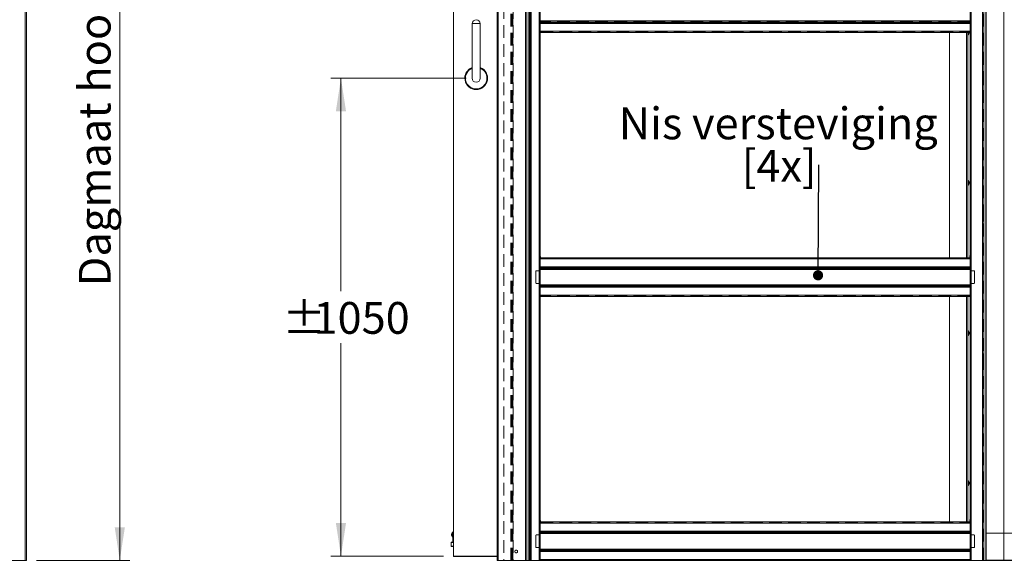
# Model space of a CAD drawing. Units: millimetres. Extents: x 0 to 420, y 0 to 297.
# Drawn here: x 50 to 148, y 64 to 118 of the extents above; entities that cross this region are included whole.
import ezdxf

# ---------------------------------------------------------------- set-up
doc = ezdxf.new("R2010")
doc.units = ezdxf.units.MM
doc.linetypes.add('HIDDEN', pattern=[1.905, 1.27, -0.635])
doc.styles.add('SLDTEXTSTYLE0', font='TXT', dxfattribs={"width": 0.7})
doc.dimstyles.new('SLDDIMSTYLE0', dxfattribs={"dimtxt": 0.18, "dimasz": 1.016, "dimexe": 0, "dimexo": 0.0625, "dimgap": 0, "dimtad": 0, "dimtih": 1, "dimtoh": 1, "dimdec": 0, "dimrnd": 1e-09, "dimzin": 0, "dimdsep": 46, "dimtxsty": 'Standard', "dimblk1": 'DOT', "dimblk2": 'DOT', "dimsah": 1, "dimcen": 0.09, "dimadec": 0, "dimazin": 0, "dimtfac": 1.016, "dimtdec": 0, "dimtofl": 0, "dimtmove": 0, "dimatfit": 3, "dimldrblk": 'DOT', "dimfxl": 1, "dimfrac": 2, "dimtolj": 1, "dimtzin": 0, "dimarcsym": 0})
doc.dimstyles.new('SLDDIMSTYLE1', dxfattribs={"dimtxt": 3.175, "dimasz": 3.302, "dimexe": 0, "dimexo": 0.0625, "dimgap": 0.79375, "dimtad": 0, "dimtih": 1, "dimtoh": 1, "dimdec": 1, "dimlfac": 22, "dimrnd": 1e-09, "dimzin": 12, "dimdsep": 46, "dimtxsty": 'SLDTEXTSTYLE0', "dimsah": 1, "dimcen": 0.09, "dimadec": 0, "dimazin": 3, "dimtfac": 1, "dimtdec": 1, "dimtofl": 0, "dimtmove": 0, "dimatfit": 3, "dimfxl": 1, "dimfrac": 2, "dimtolj": 1, "dimtzin": 12, "dimarcsym": 0})
doc.dimstyles.new('SLDDIMSTYLE2', dxfattribs={"dimtxt": 3.175, "dimasz": 3.302, "dimexe": 0, "dimexo": 0.0625, "dimgap": 0.79375, "dimtad": 1, "dimdec": 1, "dimlfac": 22, "dimrnd": 1e-09, "dimzin": 12, "dimdsep": 46, "dimtxsty": 'SLDTEXTSTYLE0', "dimsah": 1, "dimcen": 0.09, "dimadec": 0, "dimazin": 3, "dimtfac": 1, "dimtdec": 1, "dimtofl": 0, "dimtmove": 0, "dimatfit": 3, "dimfxl": 1, "dimfrac": 2, "dimtolj": 1, "dimtzin": 12, "dimarcsym": 0})

# ---------------------------------------------------------------- blocks, each defined once
blk = doc.blocks.new('_D')
at = {"color": 7, "linetype": 'Continuous', "lineweight": 18}
for p, q in [((48.411, 63.248), (48.411, 53.023)), ((146.566, 63.275), (146.566, 53.023)), ((48.411, 54.023), (146.566, 54.023))]:
    blk.add_line(p, q, dxfattribs=at)
for points in [[(48.411, 54.023), (51.713, 53.515), (51.713, 54.531)], [(146.566, 54.023), (143.264, 54.531), (143.264, 53.515)]]:
    blk.add_solid(points, dxfattribs=at)
at = {"color": 7, "linetype": 'Continuous', "lineweight": 18, "insert": (69.792, 58.116), "char_height": 3.175, "attachment_point": 1, "style": 'SLDTEXTSTYLE0'}
blk.add_mtext('Inbouwbreedte = 2x db - 100mm', dxfattribs=at)
blk = doc.blocks.new('_D_1')
at = {"color": 7, "linetype": 'Continuous', "lineweight": 18}
for p, q in [((94.643, 112.43), (81.126, 112.43)), ((82.126, 112.43), (82.126, 91.15)), ((82.126, 64.702), (82.126, 85.982)), ((92.37, 64.702), (81.126, 64.702))]:
    blk.add_line(p, q, dxfattribs=at)
for points in [[(82.126, 112.43), (81.618, 109.128), (82.634, 109.128)], [(82.126, 64.702), (82.634, 68.004), (81.618, 68.004)]]:
    blk.add_solid(points, dxfattribs=at)
at = {"color": 7, "linetype": 'Continuous', "lineweight": 18, "char_height": 3.175, "attachment_point": 1, "style": 'SLDTEXTSTYLE0'}
for s, insert in [('%%p', (76.283, 90.075)), ('1050', (79.384, 90.075))]:
    blk.add_mtext(s, dxfattribs=dict(at, insert=insert))
blk = doc.blocks.new('_D_2')
at = {"color": 7, "linetype": 'Continuous', "lineweight": 18}
for p, q in [((147.566, 174.302), (190.377, 174.302)), ((189.377, 174.302), (189.377, 64.302)), ((178.047, 64.302), (190.377, 64.302))]:
    blk.add_line(p, q, dxfattribs=at)
for points in [[(189.377, 174.302), (188.869, 171), (189.885, 171)], [(189.377, 64.302), (189.885, 67.604), (188.869, 67.604)]]:
    blk.add_solid(points, dxfattribs=at)
at = {"color": 7, "linetype": 'Continuous', "lineweight": 18, "insert": (185.284, 93.852), "char_height": 3.175, "attachment_point": 1, "rotation": 90, "style": 'SLDTEXTSTYLE0'}
blk.add_mtext('Inbouwhoogte = dh + 120mm', dxfattribs=at)
blk = doc.blocks.new('_D_3')
at = {"color": 7, "linetype": 'Continuous', "lineweight": 18}
for p, q in [((60.022, 64.271), (60.022, 169.043)), ((51.688, 64.271), (61.022, 64.271))]:
    blk.add_line(p, q, dxfattribs=at)
for points in [[(60.022, 169.043), (59.514, 165.741), (60.53, 165.741)], [(60.022, 64.271), (60.53, 67.573), (59.514, 67.573)]]:
    blk.add_solid(points, dxfattribs=at)
at = {"color": 7, "linetype": 'Continuous', "lineweight": 18, "insert": (55.929, 91.63), "char_height": 3.175, "attachment_point": 1, "rotation": 90, "style": 'SLDTEXTSTYLE0'}
blk.add_mtext('Dagmaat hoogte = dh + 5mm', dxfattribs=at)
blk = doc.blocks.new('SW_NOTE_3')
at = {"color": 0, "linetype": 'Continuous', "lineweight": 0, "char_height": 3.175, "attachment_point": 2, "style": 'SLDTEXTSTYLE0'}
for s, insert in [('Nis versteviging', (-4.046, 5.731)), ('[4x]', (-3.954, 1.497))]:
    blk.add_mtext(s, dxfattribs=dict(at, insert=insert))
blk = doc.blocks.new('_Dot')
at = {"color": 0, "linetype": 'ByBlock', "lineweight": -2}
blk.add_line((-0.5, 0), (-1, 0), dxfattribs=at)
at = {"color": 0, "linetype": 'ByBlock', "const_width": 0.5}
blk.add_lwpolyline([(-0.25, 0, 1), (0.25, 0, 1)], format="xyb", close=True, dxfattribs=at)

msp = doc.modelspace()

# ---------------------------------------------------------------- linework, layer by layer
at = {"color": 7, "linetype": 'Continuous', "lineweight": 18}
for p, q in [((146.6201, 64.2751), (146.6201, 191.4933)), ((148.3837, 64.2751), (148.3837, 191.4933)), ((146.5655, 64.2751), (146.5655, 174.2478)), ((50.5746, 173.3614), (50.5746, 64.2705)), ((50.6883, 173.3614), (50.6883, 64.2705)), ((97.7337, 173.3614), (97.7337, 64.2705)), ((97.8473, 173.3614), (97.8473, 64.2705)), ((100.5746, 173.3614), (100.5746, 64.2705)), ((100.6883, 173.3614), (100.6883, 64.2705)), ((100.8937, 64.2478), (100.8937, 171.066)), ((100.933, 171.066), (100.933, 64.2478)), ((101.0445, 171.066), (101.0445, 64.2478)), ((101.143, 64.2478), (101.143, 171.066)), ((101.9383, 171.066), (101.9383, 64.2478)), ((145.1201, 171.066), (145.1201, 64.2478)), ((146.2564, 171.066), (146.2564, 64.2478)), ((146.3701, 171.066), (146.3701, 64.2478)), ((93.3701, 169.0433), (93.3701, 64.7023)), ((102.0519, 119.8213), (102.0519, 118.0384)), ((145.0064, 119.8213), (145.0064, 118.0384)), ((145.0064, 118.1565), (102.0519, 118.1565)), ((102.0519, 118.1171), (145.0064, 118.1171)), ((95.2337, 117.8842), (95.2337, 112.4296)), ((96.0519, 117.8842), (95.2337, 117.8842)), ((96.0519, 112.4296), (96.0519, 117.8842)), ((102.0519, 118.0056), (102.0519, 118.0384)), ((102.0519, 118.0056), (102.0519, 117.9072)), ((102.0519, 118.0056), (145.0064, 118.0056)), ((102.0519, 117.9072), (145.0064, 117.9072)), ((102.0519, 117.9072), (102.0519, 117.1117)), ((102.0519, 117.1117), (145.0064, 117.1117)), ((102.0519, 117.1117), (102.0519, 116.9981)), ((145.0064, 118.0056), (145.0064, 118.0384)), ((145.0064, 118.0056), (145.0064, 117.9072)), ((145.0064, 117.9072), (145.0064, 117.1117)), ((145.0064, 117.1117), (145.0064, 116.9981)), ((145.0064, 116.9981), (102.0519, 116.9981)), ((102.0519, 116.9981), (102.0519, 94.4978)), ((142.961, 116.9981), (142.961, 94.4978)), ((144.7792, 116.9981), (144.7792, 94.4978)), ((144.7792, 116.7478), (144.8292, 116.7478)), ((144.8292, 116.9981), (144.8292, 116.7478)), ((144.915, 116.943), (144.9009, 116.9456)), ((145.0064, 116.9981), (145.0064, 94.4978)), ((144.8292, 102.2023), (144.7792, 102.2023)), ((144.7792, 101.7478), (144.8292, 101.7478)), ((144.8292, 102.2023), (144.8292, 102.1851)), ((144.8292, 102.1851), (144.8292, 101.7478)), ((144.915, 101.943), (144.9009, 101.9456)), ((144.9135, 102.0069), (144.915, 102.0071)), ((102.0792, 94.5222), (102.0519, 94.7478)), ((102.0519, 94.5222), (102.0792, 94.5222)), ((102.0519, 94.4978), (102.0519, 94.3842)), ((145.0064, 94.4978), (102.0519, 94.4978)), ((144.9792, 94.5251), (145.0064, 94.5251)), ((145.0064, 94.4978), (145.0064, 94.3842)), ((102.0519, 93.5889), (102.0519, 94.3842)), ((145.0064, 94.3842), (102.0519, 94.3842)), ((102.0519, 93.5889), (145.0064, 93.5889)), ((102.0519, 93.5889), (102.0519, 93.4905)), ((145.0064, 93.4905), (102.0519, 93.4905)), ((102.0519, 93.4905), (102.0519, 93.4576)), ((145.0064, 93.5889), (145.0064, 94.3842)), ((145.0064, 93.5889), (145.0064, 93.4905)), ((145.0064, 93.4905), (145.0064, 93.4576)), ((102.0519, 93.4576), (102.0519, 91.6748)), ((145.0064, 93.3789), (102.0519, 93.3789)), ((102.0519, 93.3396), (145.0064, 93.3396)), ((145.0064, 93.4576), (145.0064, 91.6748)), ((145.0064, 91.7929), (102.0519, 91.7929)), ((102.0519, 91.7535), (145.0064, 91.7535)), ((102.0519, 91.642), (102.0519, 91.6748)), ((102.0519, 91.642), (102.0519, 91.5436)), ((102.0519, 91.642), (145.0064, 91.642)), ((102.0519, 91.5436), (145.0064, 91.5436)), ((102.0519, 91.5436), (102.0519, 90.7481)), ((145.0064, 91.642), (145.0064, 91.6748)), ((145.0064, 91.642), (145.0064, 91.5436)), ((145.0064, 91.5436), (145.0064, 90.7481)), ((102.0519, 90.7481), (145.0064, 90.7481)), ((102.0519, 90.7481), (102.0519, 90.6345)), ((145.0064, 90.6345), (102.0519, 90.6345)), ((102.0519, 90.6345), (102.0519, 68.1111)), ((142.961, 90.6345), (142.961, 68.1111)), ((144.7792, 90.6345), (144.7792, 68.1111)), ((145.0064, 90.7481), (145.0064, 90.6345)), ((145.0064, 90.6345), (145.0064, 68.1111)), ((144.8292, 87.2023), (144.7792, 87.2023)), ((144.7792, 86.7478), (144.8292, 86.7478)), ((144.8292, 87.2023), (144.8292, 87.1851)), ((144.8292, 87.1851), (144.8292, 86.7478)), ((144.915, 86.943), (144.9009, 86.9456)), ((144.9135, 87.0069), (144.915, 87.0071)), ((144.8292, 72.2023), (144.7792, 72.2023)), ((144.8292, 72.2023), (144.8292, 72.1851)), ((144.8292, 72.1851), (144.8292, 71.7478)), ((144.915, 71.943), (144.9009, 71.9456)), ((144.9135, 72.0069), (144.915, 72.0071)), ((144.7792, 71.7478), (144.8292, 71.7478)), ((102.0792, 68.1585), (102.0519, 68.3842)), ((102.0519, 68.1585), (102.0792, 68.1585)), ((102.0519, 68.1111), (102.0519, 67.9975)), ((145.0064, 68.1111), (102.0519, 68.1111)), ((102.0519, 67.2022), (102.0519, 67.9975)), ((145.0064, 67.9975), (102.0519, 67.9975)), ((144.9792, 68.1614), (145.0064, 68.1614)), ((145.0064, 68.1111), (145.0064, 67.9975)), ((145.0064, 67.2022), (145.0064, 67.9975)), ((93.3019, 67.066), (93.2519, 67.066)), ((93.2519, 66.9867), (93.2519, 67.066)), ((93.2519, 66.6114), (93.2519, 66.9867)), ((93.3701, 67.1342), (93.3019, 67.1342)), ((93.3019, 66.8387), (93.3019, 67.1342)), ((102.0519, 67.2022), (145.0064, 67.2022)), ((102.0519, 67.2022), (102.0519, 67.1038)), ((145.0064, 67.1038), (102.0519, 67.1038)), ((102.0519, 67.1038), (102.0519, 67.071)), ((102.0519, 67.071), (102.0519, 65.2881)), ((145.0064, 66.9923), (102.0519, 66.9923)), ((102.0519, 66.9529), (145.0064, 66.9529)), ((145.0064, 67.2022), (145.0064, 67.1038)), ((145.0064, 67.1038), (145.0064, 67.071)), ((145.0064, 67.071), (145.0064, 65.2881)), ((177.0473, 66.9751), (146.6201, 66.9751)), ((146.6201, 66.9751), (146.6201, 64.3023)), ((93.3701, 66.0864), (93.1428, 66.0864)), ((93.1428, 66.0637), (93.1428, 66.0864)), ((93.1428, 65.691), (93.1428, 66.0637)), ((93.1658, 66.8747), (93.1749, 66.8729)), ((93.1716, 66.8038), (93.1658, 66.8027)), ((93.2519, 66.6114), (93.3019, 66.6114)), ((93.3019, 66.8387), (93.3701, 66.8387)), ((93.3019, 66.2478), (93.3019, 66.8387)), ((93.3019, 66.2478), (93.3701, 66.2478)), ((93.3019, 66.2251), (93.3019, 66.2478)), ((93.3019, 66.2251), (93.3701, 66.2251)), ((93.3019, 66.1569), (93.3019, 66.2251)), ((93.3019, 66.1569), (93.3701, 66.1569)), ((93.1428, 65.6683), (93.1428, 65.691)), ((93.3701, 65.6683), (93.1428, 65.6683)), ((145.0064, 65.4062), (102.0519, 65.4062)), ((102.0519, 65.3668), (145.0064, 65.3668)), ((102.0519, 65.2553), (102.0519, 65.2881)), ((102.0519, 65.2553), (145.0064, 65.2553)), ((102.0519, 65.2553), (102.0519, 65.1569)), ((102.0519, 65.1569), (102.0519, 64.3614)), ((102.0519, 65.1569), (145.0064, 65.1569)), ((145.0064, 65.2553), (145.0064, 65.2881)), ((145.0064, 65.2553), (145.0064, 65.1569)), ((145.0064, 65.1569), (145.0064, 64.3614)), ((47.8473, 64.2705), (50.5746, 64.2705)), ((50.6883, 64.2705), (50.5746, 64.2705)), ((93.3701, 64.7006), (93.3701, 64.7023)), ((93.3701, 64.7023), (97.7337, 64.7023)), ((93.3701, 64.6705), (93.3701, 64.7006)), ((93.3701, 64.6705), (97.7337, 64.6705)), ((97.7337, 64.2705), (97.8473, 64.2705)), ((100.5746, 64.2705), (97.8473, 64.2705)), ((98.4155, 64.2478), (98.4155, 64.2705)), ((98.4155, 64.2478), (99.0977, 64.2478)), ((99.0977, 64.2478), (99.1961, 64.2478)), ((99.3076, 64.2478), (99.1961, 64.2478)), ((99.347, 64.2478), (99.3076, 64.2478)), ((99.347, 64.2478), (100.8937, 64.2478)), ((100.5746, 64.2705), (100.6883, 64.2705)), ((100.933, 64.2478), (100.8937, 64.2478)), ((100.933, 64.2478), (101.0445, 64.2478)), ((101.0445, 64.2478), (101.143, 64.2478)), ((101.9383, 64.2478), (101.143, 64.2478)), ((101.9383, 64.2478), (102.0519, 64.2478)), ((102.0519, 64.3614), (145.0064, 64.3614)), ((102.0519, 64.3614), (102.0519, 64.2478)), ((145.0064, 64.2478), (102.0519, 64.2478)), ((145.0064, 64.3614), (145.0064, 64.2478)), ((145.0064, 64.2478), (145.1201, 64.2478)), ((146.2564, 64.2478), (145.1201, 64.2478)), ((146.2564, 64.2478), (146.3701, 64.2478)), ((146.6201, 64.2478), (146.3701, 64.2478)), ((146.6201, 64.2751), (146.5655, 64.2751)), ((177.0473, 64.3023), (146.6201, 64.3023)), ((146.6201, 64.2751), (146.6201, 64.2478)), ((148.3837, 64.2751), (146.6201, 64.2751)), ((177.0473, 64.2478), (146.6201, 64.2478)), ((148.411, 64.2751), (148.3837, 64.2751))]:
    msp.add_line(p, q, dxfattribs=at)
at = {"color": 7, "linetype": 'HIDDEN', "lineweight": 18}
for p, q in [((98.4155, 171.066), (98.4155, 64.2478)), ((99.0977, 64.2478), (99.0977, 171.066)), ((99.137, 64.2478), (99.137, 171.066)), ((99.1961, 64.2478), (99.1961, 171.066)), ((99.2485, 64.2478), (99.2485, 171.066)), ((99.3076, 64.2478), (99.3076, 171.066)), ((99.347, 171.066), (99.347, 64.2478)), ((100.8937, 64.2478), (100.8937, 171.066)), ((100.933, 171.066), (100.933, 64.2478)), ((100.9921, 171.066), (100.9921, 64.2478)), ((101.0445, 171.066), (101.0445, 64.2478)), ((101.1036, 171.066), (101.1036, 64.2478)), ((101.143, 64.2478), (101.143, 171.066)), ((101.9383, 171.066), (101.9383, 64.2478)), ((101.9837, 64.2478), (101.9837, 171.066)), ((102.0519, 171.066), (102.0519, 64.2478)), ((145.0064, 171.066), (145.0064, 64.2478)), ((145.0746, 171.066), (145.0746, 64.2478)), ((145.1201, 64.2478), (145.1201, 171.066)), ((146.2564, 171.066), (146.2564, 64.2478)), ((146.3019, 64.2478), (146.3019, 171.066)), ((146.3701, 171.066), (146.3701, 64.2478)), ((101.9837, 120.8842), (101.9837, 94.7478)), ((102.0519, 120.8842), (102.0519, 94.7478)), ((145.0064, 94.7478), (145.0064, 120.8842)), ((145.0746, 94.7478), (145.0746, 120.8842)), ((102.0519, 118.7023), (102.0519, 118.1565)), ((102.0519, 118.1565), (145.0064, 118.1565)), ((102.0519, 118.0581), (102.0519, 118.1565)), ((102.0519, 118.1171), (102.0519, 118.1565)), ((102.0519, 118.1171), (102.0519, 118.1565)), ((102.0519, 118.0581), (102.0519, 118.1565)), ((102.0519, 118.1171), (102.0519, 118.0581)), ((145.0064, 118.1171), (102.0519, 118.1171)), ((102.0519, 118.0056), (102.0519, 118.1171)), ((102.0519, 118.0384), (102.0519, 118.1171)), ((145.0064, 118.7023), (145.0064, 118.1565)), ((145.0064, 118.0581), (145.0064, 118.1565)), ((145.0064, 118.1171), (145.0064, 118.1565)), ((145.0064, 118.1171), (145.0064, 118.1565)), ((145.0064, 118.0581), (145.0064, 118.1565)), ((145.0064, 118.1171), (145.0064, 118.0581)), ((145.0064, 118.0056), (145.0064, 118.1171)), ((145.0064, 118.0384), (145.0064, 118.1171)), ((145.0064, 118.0581), (102.0519, 118.0581)), ((102.0519, 117.9466), (102.0519, 118.0581)), ((102.0519, 117.9466), (102.0519, 118.0056)), ((102.0519, 118.0056), (102.0519, 117.9072)), ((145.0064, 118.0056), (102.0519, 118.0056)), ((145.0064, 117.9466), (102.0519, 117.9466)), ((102.0519, 117.9466), (102.0519, 117.9072)), ((102.0519, 117.9466), (102.0519, 117.9072)), ((145.0064, 117.9072), (102.0519, 117.9072)), ((102.0519, 117.9072), (102.0519, 117.1117)), ((145.0064, 117.1117), (102.0519, 117.1117)), ((102.0519, 117.1117), (102.0519, 117.0663)), ((102.0519, 117.1117), (102.0519, 116.9981)), ((102.0519, 117.1117), (102.0519, 117.0663)), ((145.0064, 117.9466), (145.0064, 118.0581)), ((145.0064, 118.0384), (145.0064, 116.9981)), ((145.0064, 117.9466), (145.0064, 118.0056)), ((145.0064, 118.0056), (145.0064, 117.9072)), ((145.0064, 117.9466), (145.0064, 117.9072)), ((145.0064, 117.9466), (145.0064, 117.9072)), ((145.0064, 117.9072), (145.0064, 117.1117)), ((145.0064, 117.1117), (145.0064, 117.0663)), ((145.0064, 117.1117), (145.0064, 116.9981)), ((145.0064, 117.1117), (145.0064, 117.0663)), ((102.0519, 117.0663), (102.0519, 116.9981)), ((102.0519, 117.0663), (145.0064, 117.0663)), ((102.0519, 116.9981), (145.0064, 116.9981)), ((145.0064, 117.0663), (145.0064, 116.9981)), ((146.3701, 112.1683), (146.3019, 112.1683)), ((146.3019, 111.7824), (146.3019, 112.1677)), ((146.3019, 111.7819), (146.3701, 111.7819)), ((146.3701, 112.1677), (146.3701, 111.7824)), ((146.3701, 98.5319), (146.3019, 98.5319)), ((146.3019, 98.1461), (146.3019, 98.5314)), ((146.3701, 98.5314), (146.3701, 98.1461)), ((146.3019, 98.1455), (146.3701, 98.1455)), ((101.9837, 94.7478), (102.011, 94.5222)), ((101.9837, 94.5205), (101.9837, 94.7478)), ((101.9837, 94.5205), (102.0519, 94.5205)), ((101.9837, 94.5205), (101.9837, 68.3842)), ((102.011, 94.5222), (102.0792, 94.5222)), ((102.011, 94.5222), (102.0519, 94.5222)), ((102.0792, 94.5222), (102.0519, 94.7478)), ((102.0519, 94.5222), (102.0519, 94.7478)), ((102.0519, 94.5205), (102.0519, 94.5222)), ((102.0519, 94.5222), (102.0792, 94.5222)), ((102.0519, 94.5205), (102.0519, 68.3842)), ((102.0519, 94.4296), (102.0519, 94.4978)), ((145.0064, 94.4978), (102.0519, 94.4978)), ((102.0519, 94.4978), (102.0519, 94.3842)), ((144.9792, 94.5251), (145.0473, 94.5251)), ((144.9792, 94.5251), (145.0064, 94.5251)), ((145.0064, 94.7478), (145.0064, 94.5251)), ((145.0064, 94.5251), (145.0064, 94.5205)), ((145.0064, 94.5251), (145.0473, 94.5251)), ((145.0746, 94.5205), (145.0064, 94.5205)), ((145.0064, 68.3842), (145.0064, 94.5205)), ((145.0064, 94.4296), (145.0064, 94.4978)), ((145.0064, 94.4978), (145.0064, 94.3842)), ((145.0064, 94.4978), (145.0064, 93.4576)), ((145.0746, 94.7478), (145.0746, 94.5205)), ((145.0746, 68.3842), (145.0746, 94.5205)), ((101.9837, 93.6569), (102.0519, 93.6569)), ((101.9837, 93.6569), (101.9837, 92.3387)), ((102.0519, 94.4296), (145.0064, 94.4296)), ((102.0519, 94.4296), (102.0519, 94.3842)), ((102.0519, 94.4296), (102.0519, 94.3842)), ((145.0064, 94.3842), (102.0519, 94.3842)), ((102.0519, 93.5889), (102.0519, 94.3842)), ((102.0519, 93.6569), (102.0519, 92.3387)), ((102.0519, 93.5889), (145.0064, 93.5889)), ((102.0519, 93.5889), (102.0519, 93.5495)), ((102.0519, 93.5889), (102.0519, 93.5495)), ((102.0519, 93.5889), (102.0519, 93.4905)), ((102.0519, 93.5495), (102.0519, 93.4905)), ((145.0064, 93.5495), (102.0519, 93.5495)), ((102.0519, 93.5495), (102.0519, 93.438)), ((102.0519, 93.4905), (102.0519, 93.3789)), ((102.0519, 93.4905), (145.0064, 93.4905)), ((145.0064, 94.4296), (145.0064, 94.3842)), ((145.0064, 94.4296), (145.0064, 94.3842)), ((145.0064, 93.5889), (145.0064, 94.3842)), ((145.0064, 93.6569), (145.0064, 92.3387)), ((145.0746, 93.6569), (145.0064, 93.6569)), ((145.0064, 93.5889), (145.0064, 93.5495)), ((145.0064, 93.5889), (145.0064, 93.5495)), ((145.0064, 93.5889), (145.0064, 93.4905)), ((145.0064, 93.5495), (145.0064, 93.4905)), ((145.0064, 93.5495), (145.0064, 93.438)), ((145.0064, 93.4905), (145.0064, 93.3789)), ((145.0746, 93.6569), (145.0746, 92.3387)), ((101.5973, 92.0205), (101.5973, 93.1114)), ((101.6883, 93.2023), (102.0519, 93.2023)), ((102.0519, 93.4576), (102.0519, 93.3789)), ((102.0519, 93.3789), (102.0519, 93.438)), ((102.0519, 93.3396), (102.0519, 93.438)), ((145.0064, 93.438), (102.0519, 93.438)), ((102.0519, 93.3396), (102.0519, 93.438)), ((102.0519, 93.3396), (102.0519, 93.3789)), ((102.0519, 93.3396), (102.0519, 93.3789)), ((102.0519, 93.3789), (145.0064, 93.3789)), ((102.0519, 93.3396), (102.0519, 93.2023)), ((102.0519, 93.3396), (145.0064, 93.3396)), ((145.0064, 93.4576), (145.0064, 93.3789)), ((145.0064, 93.3789), (145.0064, 93.438)), ((145.0064, 93.3396), (145.0064, 93.438)), ((145.0064, 93.3396), (145.0064, 93.438)), ((145.0064, 93.3396), (145.0064, 93.3789)), ((145.0064, 93.3396), (145.0064, 93.3789)), ((145.0064, 93.3396), (145.0064, 93.2023)), ((145.3701, 93.2023), (145.0064, 93.2023)), ((145.461, 92.0205), (145.461, 93.1114)), ((101.8928, 91.9296), (101.6883, 91.9296)), ((102.0519, 92.3387), (101.9837, 92.3387)), ((101.9837, 92.3387), (101.9837, 92.0205)), ((102.0519, 92.3387), (102.0519, 91.7929)), ((102.0519, 91.7535), (102.0519, 91.7929)), ((102.0519, 91.6945), (102.0519, 91.7929)), ((145.0064, 91.7929), (102.0519, 91.7929)), ((102.0519, 91.6945), (102.0519, 91.7929)), ((102.0519, 91.7535), (102.0519, 91.7929)), ((102.0519, 91.6748), (102.0519, 91.7535)), ((102.0519, 91.7535), (102.0519, 91.6945)), ((145.0064, 91.7535), (102.0519, 91.7535)), ((102.0519, 91.642), (102.0519, 91.7535)), ((102.0519, 91.5829), (102.0519, 91.6945)), ((102.0519, 91.6945), (145.0064, 91.6945)), ((102.0519, 91.5829), (102.0519, 91.642)), ((102.0519, 91.642), (102.0519, 91.5436)), ((145.0064, 91.642), (102.0519, 91.642)), ((102.0519, 91.5829), (102.0519, 91.5436)), ((102.0519, 91.5829), (145.0064, 91.5829)), ((102.0519, 91.5829), (102.0519, 91.5436)), ((102.0519, 91.5436), (145.0064, 91.5436)), ((102.0519, 91.5436), (102.0519, 90.7481)), ((145.0064, 92.3387), (145.0746, 92.3387)), ((145.0064, 92.3387), (145.0064, 91.7929)), ((145.0064, 91.7535), (145.0064, 91.7929)), ((145.0064, 91.6945), (145.0064, 91.7929)), ((145.0064, 91.6945), (145.0064, 91.7929)), ((145.0064, 91.7535), (145.0064, 91.7929)), ((145.0064, 91.6748), (145.0064, 91.7535)), ((145.0064, 91.7535), (145.0064, 91.6945)), ((145.0064, 91.642), (145.0064, 91.7535)), ((145.0064, 91.5829), (145.0064, 91.6945)), ((145.0064, 91.6748), (145.0064, 90.6345)), ((145.0064, 91.5829), (145.0064, 91.642)), ((145.0064, 91.642), (145.0064, 91.5436)), ((145.0064, 91.5829), (145.0064, 91.5436)), ((145.0064, 91.5829), (145.0064, 91.5436)), ((145.0064, 91.5436), (145.0064, 90.7481)), ((145.0746, 92.3387), (145.0746, 92.0205)), ((145.1655, 91.9296), (145.3701, 91.9296)), ((102.0519, 90.7481), (145.0064, 90.7481)), ((102.0519, 90.7481), (102.0519, 90.7027)), ((102.0519, 90.7481), (102.0519, 90.6345)), ((102.0519, 90.7481), (102.0519, 90.7027)), ((145.0064, 90.7027), (102.0519, 90.7027)), ((102.0519, 90.7027), (102.0519, 90.6345)), ((145.0064, 90.6345), (102.0519, 90.6345)), ((145.0064, 90.7481), (145.0064, 90.7027)), ((145.0064, 90.7481), (145.0064, 90.6345)), ((145.0064, 90.7481), (145.0064, 90.7027)), ((145.0064, 90.7027), (145.0064, 90.6345)), ((146.3701, 84.8955), (146.3019, 84.8955)), ((146.3019, 84.5097), (146.3019, 84.895)), ((146.3701, 84.895), (146.3701, 84.5097)), ((146.3019, 84.5092), (146.3701, 84.5092)), ((146.3701, 71.2592), (146.3019, 71.2592)), ((146.3019, 70.8733), (146.3019, 71.2586)), ((146.3019, 70.8728), (146.3701, 70.8728)), ((146.3701, 71.2586), (146.3701, 70.8733)), ((101.9837, 68.3842), (102.011, 68.1585)), ((101.9837, 68.1569), (101.9837, 68.3842)), ((101.9837, 68.1569), (102.0519, 68.1569)), ((101.9837, 68.1569), (101.9837, 64.2478)), ((102.011, 68.1585), (102.0792, 68.1585)), ((102.011, 68.1585), (102.0519, 68.1585)), ((102.0792, 68.1585), (102.0519, 68.3842)), ((102.0519, 68.1585), (102.0519, 68.3842)), ((102.0519, 68.1569), (102.0519, 68.1585)), ((102.0519, 68.1585), (102.0792, 68.1585)), ((102.0519, 68.1569), (102.0519, 64.2478)), ((102.0519, 68.0429), (102.0519, 68.1111)), ((145.0064, 68.1111), (102.0519, 68.1111)), ((102.0519, 68.0429), (145.0064, 68.0429)), ((102.0519, 68.0429), (102.0519, 67.9975)), ((145.0064, 67.9975), (102.0519, 67.9975)), ((102.0519, 67.2022), (102.0519, 67.9975)), ((144.9792, 68.1614), (145.0473, 68.1614)), ((144.9792, 68.1614), (145.0064, 68.1614)), ((145.0064, 68.3842), (145.0064, 68.1614)), ((145.0064, 68.1614), (145.0064, 68.1569)), ((145.0064, 68.1614), (145.0473, 68.1614)), ((145.0746, 68.1569), (145.0064, 68.1569)), ((145.0064, 64.2478), (145.0064, 68.1569)), ((145.0064, 68.0429), (145.0064, 68.1111)), ((145.0064, 68.1111), (145.0064, 67.071)), ((145.0064, 68.0429), (145.0064, 67.9975)), ((145.0064, 67.2022), (145.0064, 67.9975)), ((145.0746, 68.3842), (145.0746, 68.1569)), ((145.0746, 64.2478), (145.0746, 68.1569)), ((101.9837, 67.2933), (101.9837, 65.9751)), ((101.9837, 67.2933), (102.0519, 67.2933)), ((102.0519, 67.2933), (102.0519, 65.9751)), ((102.0519, 67.2022), (145.0064, 67.2022)), ((102.0519, 67.2022), (102.0519, 67.1628)), ((102.0519, 67.1628), (102.0519, 67.1038)), ((145.0064, 67.1628), (102.0519, 67.1628)), ((102.0519, 67.1628), (102.0519, 67.0513)), ((102.0519, 67.071), (102.0519, 66.9923)), ((102.0519, 66.9923), (102.0519, 67.0513)), ((102.0519, 66.9529), (102.0519, 67.0513)), ((145.0064, 67.0513), (102.0519, 67.0513)), ((102.0519, 66.9529), (102.0519, 66.9923)), ((102.0519, 66.9529), (102.0519, 66.8157)), ((102.0519, 66.9529), (145.0064, 66.9529)), ((145.0064, 67.2933), (145.0064, 65.9751)), ((145.0746, 67.2933), (145.0064, 67.2933)), ((145.0064, 67.2022), (145.0064, 67.1628)), ((145.0064, 67.1628), (145.0064, 67.1038)), ((145.0064, 67.1628), (145.0064, 67.0513)), ((145.0064, 67.071), (145.0064, 66.9923)), ((145.0064, 66.9923), (145.0064, 67.0513)), ((145.0064, 66.9529), (145.0064, 67.0513)), ((145.0064, 66.9529), (145.0064, 66.9923)), ((145.0064, 66.9529), (145.0064, 66.8157)), ((145.0746, 67.2933), (145.0746, 65.9751)), ((101.5973, 65.6339), (101.5973, 66.7248)), ((101.6883, 66.8157), (102.0519, 66.8157)), ((101.9837, 65.9751), (102.0519, 65.9751)), ((102.0519, 65.952), (101.9837, 65.952)), ((101.9837, 65.952), (101.9837, 65.6339)), ((102.0519, 65.952), (102.0519, 65.4062)), ((145.3701, 66.8157), (145.0064, 66.8157)), ((145.0746, 65.9751), (145.0064, 65.9751)), ((145.0064, 65.952), (145.0746, 65.952)), ((145.0064, 65.952), (145.0064, 65.4062)), ((145.0746, 65.952), (145.0746, 65.6339)), ((145.461, 65.6339), (145.461, 66.7248)), ((101.8928, 65.5429), (101.6883, 65.5429)), ((102.0519, 65.3668), (102.0519, 65.4062)), ((102.0519, 65.3078), (102.0519, 65.4062)), ((145.0064, 65.4062), (102.0519, 65.4062)), ((102.0519, 65.2881), (102.0519, 65.3668)), ((102.0519, 65.3668), (102.0519, 65.3078)), ((102.0519, 65.1963), (102.0519, 65.3078)), ((102.0519, 65.3078), (145.0064, 65.3078)), ((102.0519, 65.1963), (102.0519, 65.2553)), ((102.0519, 65.1963), (102.0519, 65.1569)), ((102.0519, 65.1963), (145.0064, 65.1963)), ((102.0519, 65.1569), (145.0064, 65.1569)), ((102.0519, 65.1569), (102.0519, 64.3614)), ((145.0064, 65.3668), (145.0064, 65.4062)), ((145.0064, 65.3078), (145.0064, 65.4062)), ((145.0064, 65.2881), (145.0064, 65.3668)), ((145.0064, 65.3668), (145.0064, 65.3078)), ((145.0064, 65.1963), (145.0064, 65.3078)), ((145.0064, 65.2881), (145.0064, 64.2478)), ((145.0064, 65.1963), (145.0064, 65.2553)), ((145.0064, 65.1963), (145.0064, 65.1569)), ((145.0064, 65.1569), (145.0064, 64.3614)), ((145.1655, 65.5429), (145.3701, 65.5429)), ((98.4155, 64.2478), (99.0977, 64.2478)), ((99.0977, 64.2478), (99.137, 64.2478)), ((99.0977, 64.2478), (99.1961, 64.2478)), ((99.2485, 64.2478), (99.137, 64.2478)), ((99.137, 64.2478), (99.1961, 64.2478)), ((99.3076, 64.2478), (99.1961, 64.2478)), ((99.347, 64.2478), (99.2485, 64.2478)), ((99.3076, 64.2478), (99.2485, 64.2478)), ((99.347, 64.2478), (99.3076, 64.2478)), ((99.347, 64.2478), (100.8937, 64.2478)), ((100.9921, 64.2478), (100.8937, 64.2478)), ((100.933, 64.2478), (100.8937, 64.2478)), ((100.933, 64.2478), (100.9921, 64.2478)), ((100.933, 64.2478), (101.0445, 64.2478)), ((100.9921, 64.2478), (101.1036, 64.2478)), ((101.1036, 64.2478), (101.0445, 64.2478)), ((101.0445, 64.2478), (101.143, 64.2478)), ((101.1036, 64.2478), (101.143, 64.2478)), ((101.9383, 64.2478), (101.143, 64.2478)), ((101.9383, 64.2478), (101.9837, 64.2478)), ((101.9383, 64.2478), (102.0519, 64.2478)), ((102.0519, 64.2478), (101.9837, 64.2478)), ((102.0519, 64.3614), (145.0064, 64.3614)), ((102.0519, 64.3614), (102.0519, 64.316)), ((145.0064, 64.316), (102.0519, 64.316)), ((102.0519, 64.316), (102.0519, 64.2478)), ((145.0064, 64.2478), (102.0519, 64.2478)), ((145.0064, 64.3614), (145.0064, 64.316)), ((145.0064, 64.316), (145.0064, 64.2478)), ((145.0746, 64.2478), (145.0064, 64.2478)), ((145.0064, 64.2478), (145.1201, 64.2478)), ((145.0746, 64.2478), (145.1201, 64.2478)), ((145.0746, 64.2478), (145.1201, 64.2478)), ((146.2564, 64.2478), (145.1201, 64.2478)), ((146.2564, 64.2478), (146.3019, 64.2478)), ((146.2564, 64.2478), (146.3701, 64.2478)), ((146.2564, 64.2478), (146.3019, 64.2478)), ((146.3019, 64.2478), (146.3701, 64.2478))]:
    msp.add_line(p, q, dxfattribs=at)
at = {"color": 174, "linetype": 'Continuous', "lineweight": 18}
for p, q in [((144.6408, 116.9981), (144.6408, 94.4978)), ((144.9143, 116.9481), (144.9008, 116.9491)), ((144.9143, 116.9418), (144.9009, 116.9443)), ((144.9103, 116.9709), (144.9143, 116.9706)), ((144.9143, 101.9481), (144.9008, 101.9491)), ((144.9143, 101.9418), (144.9009, 101.9443)), ((144.9103, 101.9709), (144.9143, 101.9706)), ((144.9115, 102.0172), (144.9143, 102.0177)), ((144.6408, 90.6345), (144.6408, 68.1111)), ((144.9143, 86.9481), (144.9008, 86.9491)), ((144.9143, 86.9418), (144.9009, 86.9443)), ((144.9103, 86.9709), (144.9143, 86.9706)), ((144.9115, 87.0172), (144.9143, 87.0177)), ((144.9143, 71.9481), (144.9008, 71.9491)), ((144.9143, 71.9418), (144.9009, 71.9443)), ((144.9103, 71.9709), (144.9143, 71.9706)), ((144.9115, 72.0172), (144.9143, 72.0177)), ((93.3701, 66.0637), (93.1428, 66.0637)), ((93.1668, 66.8787), (93.1766, 66.8768)), ((93.1668, 66.854), (93.1683, 66.854)), ((93.1735, 66.7982), (93.1668, 66.7968)), ((93.3701, 65.691), (93.1428, 65.691)), ((93.3701, 64.7006), (97.7337, 64.7006)), ((99.0977, 64.2478), (99.0977, 64.2705)), ((99.1961, 64.2478), (99.1961, 64.2705)), ((99.3076, 64.2478), (99.3076, 64.2705)), ((99.347, 64.2705), (99.347, 64.2478))]:
    msp.add_line(p, q, dxfattribs=at)
at = {"color": 7, "linetype": 'Continuous', "lineweight": 18, "flags": 128}
for points in [[(144.9143, 116.9706), (144.9132, 116.9734), (144.9125, 116.9751)], [(144.9143, 116.9325), (144.915, 116.9373), (144.9153, 116.9409), (144.9152, 116.9428), (144.9147, 116.9428), (144.9143, 116.9418)], [(144.9143, 101.9706), (144.9132, 101.9734), (144.9125, 101.9751)], [(144.9143, 102.0177), (144.915, 102.0128), (144.9153, 102.0093), (144.9152, 102.0074), (144.915, 102.0074)], [(144.9143, 101.9325), (144.915, 101.9373), (144.9153, 101.9409), (144.9152, 101.9428), (144.9147, 101.9428), (144.9143, 101.9418)], [(144.9143, 86.9706), (144.9132, 86.9734), (144.9125, 86.9751)], [(144.9143, 87.0177), (144.915, 87.0128), (144.9153, 87.0093), (144.9152, 87.0074), (144.915, 87.0074)], [(144.9143, 86.9325), (144.915, 86.9373), (144.9153, 86.9409), (144.9152, 86.9428), (144.9147, 86.9428), (144.9143, 86.9418)], [(144.9143, 71.9706), (144.9132, 71.9734), (144.9125, 71.9751)], [(144.9143, 72.0177), (144.915, 72.0128), (144.9153, 72.0093), (144.9152, 72.0074), (144.915, 72.0074)], [(144.9143, 71.9325), (144.915, 71.9373), (144.9153, 71.9409), (144.9152, 71.9428), (144.9147, 71.9428), (144.9143, 71.9418)], [(93.1658, 66.8754), (93.1658, 66.875), (93.1659, 66.875), (93.1663, 66.8768), (93.1668, 66.8787)]]:
    msp.add_lwpolyline(points, dxfattribs=at)
at = {"color": 7, "linetype": 'HIDDEN', "lineweight": 18}
msp.add_circle((99.6428, 65.1569), 0.1364, dxfattribs=at)
msp.add_circle((99.6428, 65.1569), 0.1364, dxfattribs=at)
at = {"color": 7, "linetype": 'Continuous', "lineweight": 18}
for centre, radius, start, end in [((95.6428, 117.8359), 0.4119, 90, 173.267079), ((95.6428, 117.8359), 0.4119, 6.732921, 90), ((144.6542, 116.9751), 0.2636, 311.589802, 350.261293), ((144.8461, 117.0057), 0.0731, 318.025557, 339.007637), ((144.6348, 116.9398), 0.2662, 356.324139, 3.675861), ((144.8669, 116.9617), 0.0514, 310.651573, 337.219509), ((144.8623, 116.9902), 0.0531, 348.406791, 8.538348), ((144.8528, 116.9593), 0.0625, 349.610088, 10.389912), ((95.6428, 112.4296), 1.1364, 111.100196, 68.899804), ((95.6428, 112.4296), 0.4091, 180, 0), ((144.6542, 101.9751), 0.2636, 11.551342, 48.410198), ((144.6542, 101.9751), 0.2636, 311.589802, 350.261293), ((144.696, 101.9836), 0.2209, 8.869014, 22.309143), ((144.8553, 102.0604), 0.0456, 351.107113, 8.892887), ((144.6774, 101.9654), 0.2398, 8.794429, 21.519517), ((144.8461, 102.0057), 0.0731, 318.025557, 339.007637), ((144.6348, 101.9398), 0.2662, 356.324139, 3.675861), ((144.8669, 101.9617), 0.0514, 310.651573, 337.219509), ((144.8528, 101.9908), 0.0625, 349.610088, 10.389912), ((144.8528, 101.9593), 0.0625, 349.610088, 10.389912), ((145.6603, 94.5547), 0.6818, 163.547659, 182.490226), ((144.6542, 86.9751), 0.2636, 11.551342, 48.410198), ((144.6542, 86.9751), 0.2636, 311.589802, 350.261293), ((144.696, 86.9836), 0.2209, 8.869014, 22.309143), ((144.8553, 87.0604), 0.0456, 351.107113, 8.892887), ((144.6774, 86.9654), 0.2398, 8.794429, 21.519517), ((144.8461, 87.0057), 0.0731, 318.025557, 339.007637), ((144.6348, 86.9398), 0.2662, 356.324139, 3.675861), ((144.8669, 86.9617), 0.0514, 310.651573, 337.219509), ((144.8528, 86.9908), 0.0625, 349.610088, 10.389912), ((144.8528, 86.9593), 0.0625, 349.610088, 10.389912), ((144.6542, 71.9751), 0.2636, 11.551342, 48.410198), ((144.6542, 71.9751), 0.2636, 311.589802, 350.261293), ((144.696, 71.9836), 0.2209, 8.869014, 22.309143), ((144.8553, 72.0604), 0.0456, 351.107113, 8.892887), ((144.6774, 71.9654), 0.2398, 8.794429, 21.519517), ((144.8461, 72.0057), 0.0731, 318.025557, 339.007637), ((144.6348, 71.9398), 0.2662, 356.324139, 3.675861), ((144.8669, 71.9617), 0.0514, 310.651573, 337.219509), ((144.8528, 71.9908), 0.0625, 349.610088, 10.389912), ((144.8528, 71.9593), 0.0625, 349.610088, 10.389912), ((145.6603, 68.1911), 0.6818, 163.547659, 182.490226), ((93.4269, 66.8387), 0.2636, 131.589802, 171.984514), ((93.2364, 66.8356), 0.0707, 170.094586, 189.905414), ((93.1968, 66.8048), 0.0311, 184.364784, 194.863821), ((93.4269, 66.8387), 0.2636, 187.963727, 228.410198), ((93.2779, 66.8534), 0.114, 148.547945, 167.157701), ((93.3047, 66.8173), 0.1412, 151.406473, 167.531196), ((93.3338, 66.8229), 0.1699, 162.636387, 169.446778), ((93.3409, 66.8563), 0.1772, 190.704689, 205.28702), ((93.3144, 66.8253), 0.1504, 190.918051, 207.18952), ((93.3596, 66.8989), 0.1795, 175.523198, 184.476802), ((93.3124, 66.7686), 0.1323, 174.784125, 185.215875)]:
    msp.add_arc(centre, radius, start, end, dxfattribs=at)
at = {"color": 174, "linetype": 'Continuous', "lineweight": 18}
for radius, start, end in [(1.1201, 111.421361, 270), (1.0748, 112.371499, 67.628501), (1.1201, 270, 68.578639)]:
    msp.add_arc((95.6428, 112.4296), radius, start, end, dxfattribs=at)
at = {"color": 7, "linetype": 'HIDDEN', "lineweight": 18}
for centre, radius, start, end in [((145.6603, 94.5547), 0.6818, 163.547659, 182.490226), ((145.6603, 94.5547), 0.6818, 163.547659, 182.490226), ((145.6603, 94.5547), 0.6818, 163.547659, 182.490226), ((145.6598, 94.5631), 0.6136, 162.483894, 183.553991), ((145.6598, 94.5631), 0.6136, 162.483894, 183.553991), ((145.6598, 94.5631), 0.6136, 162.483894, 183.553991), ((145.6598, 94.5631), 0.6136, 162.483894, 183.553991), ((101.6883, 93.1114), 0.0909, 90, 180), ((101.6883, 93.1114), 0.0909, 90, 180), ((101.6883, 93.1114), 0.0909, 90, 180), ((101.6883, 93.1114), 0.0909, 90, 180), ((145.3701, 93.1114), 0.0909, 0, 90), ((145.3701, 93.1114), 0.0909, 0, 90), ((145.3701, 93.1114), 0.0909, 0, 90), ((145.3701, 93.1114), 0.0909, 0, 90), ((101.6883, 92.0205), 0.0909, 180, 270), ((101.6883, 92.0205), 0.0909, 180, 270), ((101.6883, 92.0205), 0.0909, 180, 270), ((101.6883, 92.0205), 0.0909, 180, 270), ((101.8928, 92.0205), 0.0909, 270, 0), ((101.8928, 92.0205), 0.0909, 270, 0), ((101.8928, 92.0205), 0.0909, 270, 360), ((101.8928, 92.0205), 0.0909, 270, 0), ((145.1655, 92.0205), 0.0909, 180, 270), ((145.1655, 92.0205), 0.0909, 180, 270), ((145.1655, 92.0205), 0.0909, 180, 270), ((145.1655, 92.0205), 0.0909, 180, 270), ((145.3701, 92.0205), 0.0909, 270, 0), ((145.3701, 92.0205), 0.0909, 270, 0), ((145.3701, 92.0205), 0.0909, 270, 0), ((145.3701, 92.0205), 0.0909, 270, 0), ((145.6603, 68.1911), 0.6818, 163.547659, 182.490226), ((145.6603, 68.1911), 0.6818, 163.547659, 182.490226), ((145.6603, 68.1911), 0.6818, 163.547659, 182.490226), ((145.6598, 68.1995), 0.6136, 162.483894, 183.553991), ((145.6598, 68.1995), 0.6136, 162.483894, 183.553991), ((145.6598, 68.1995), 0.6136, 162.483894, 183.553991), ((145.6598, 68.1995), 0.6136, 162.483894, 183.553991), ((101.6883, 66.7248), 0.0909, 90, 180), ((101.6883, 66.7248), 0.0909, 90, 180), ((145.3701, 66.7248), 0.0909, 0, 90), ((145.3701, 66.7248), 0.0909, 0, 90), ((101.6883, 65.6339), 0.0909, 180, 270), ((101.6883, 65.6339), 0.0909, 180, 270), ((101.8928, 65.6339), 0.0909, 270, 0), ((101.8928, 65.6339), 0.0909, 270, 0), ((145.1655, 65.6339), 0.0909, 180, 270), ((145.1655, 65.6339), 0.0909, 180, 270), ((145.3701, 65.6339), 0.0909, 270, 0), ((145.3701, 65.6339), 0.0909, 270, 0)]:
    msp.add_arc(centre, radius, start, end, dxfattribs=at)

# ---------------------------------------------------------------- block references
at = {"color": 174, "linetype": 'Continuous', "lineweight": 0, "true_color": 0x0000a0}
msp.add_blockref('SW_NOTE_3', (129.8786, 103.7725), dxfattribs=at)

# ---------------------------------------------------------------- dimensions: what is measured, and where the dimension line sits
at = {"color": 7, "linetype": 'Continuous', "lineweight": 18}
for base, p1, p2, text, dimstyle, picture, middle in [((189.3769, 64.3023), (146.5655, 174.3023), (177.0473, 64.3023), 'Inbouwhoogte = dh + 120mm', 'SLDDIMSTYLE2', '_D_2', (189.3769, 119.3023)), ((60.0219, 169.0433), (50.6883, 64.2705), (50.5064, 169.0433), 'Dagmaat hoogte = dh + 5mm', 'SLDDIMSTYLE2', '_D_3', (60.0219, 116.6569)), ((82.126, 112.4296), (93.3701, 64.7023), (95.6428, 112.4296), '%%p<>', 'SLDDIMSTYLE1', '_D_1', (82.126, 88.566))]:
    dim = msp.add_linear_dim(base=base, p1=p1, p2=p2, angle=90, text=text, dimstyle=dimstyle, dxfattribs=at)
    dim.commit()
    dim.dimension.update_dxf_attribs({"geometry": picture, "text_midpoint": middle, "dimtype": 160})
dim = msp.add_linear_dim(base=(146.5655, 56.6069), p1=(48.411, 64.2478), p2=(146.5655, 64.2751), text='Inbouwbreedte = 2x db - 100mm', dimstyle='SLDDIMSTYLE1', dxfattribs=at)
dim.commit()
dim.dimension.update_dxf_attribs({"geometry": '_D', "text_midpoint": (98.0263, 56.6069), "dimtype": 160})

# ---------------------------------------------------------------- leaders
at = {"color": 174, "linetype": 'Continuous', "lineweight": 0, "true_color": 0x0000a0}
msp.add_leader([(129.8099, 92.7446), (129.8786, 103.7725)], dimstyle='SLDDIMSTYLE0', dxfattribs=at)

doc.saveas('drawing.dxf')
